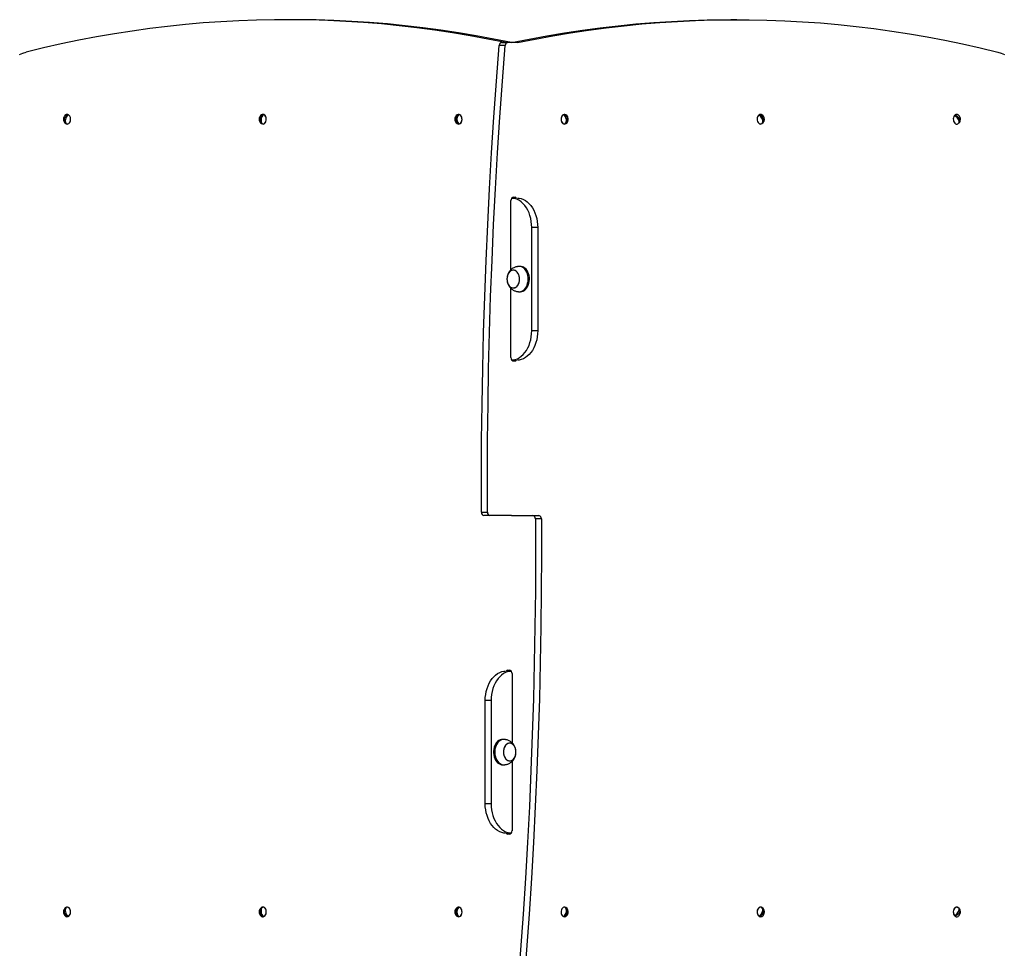
# Model space of a CAD drawing. Units: millimetres. Extents: x 6970 to 17900, y 4475 to 13519.
# Drawn here: x 14100 to 15266, y 8697 to 9796 of the extents above; entities that cross this region are included whole.
import ezdxf

# ---------------------------------------------------------------- set-up
doc = ezdxf.new("R2010")
doc.units = ezdxf.units.MM
doc.header["$LTSCALE"] = 80

msp = doc.modelspace()

# ---------------------------------------------------------------- linework, layer by layer
at = {"color": 7, "linetype": 'Continuous', "lineweight": 25}
for p, q in [((14423.3, 9796), (14416.2, 9796)), ((14949.3, 9796), (14942.2, 9796)), ((14670.8, 9768.9), (14677.9, 9768.9)), ((14689.5, 9768.9), (14677.9, 9768.9)), ((14675.1, 9765.4), (14668, 9765.4)), ((14156, 9681.7), (14156.4, 9683.4)), ((14387.4, 9681.9), (14387.6, 9683.5)), ((14618.7, 9682.1), (14618.7, 9683.4)), ((14745.7, 9681.8), (14745.5, 9683.4)), ((14977.6, 9681.4), (14977, 9683.3)), ((15209.6, 9680.6), (15208.4, 9682.9)), ((14154.3, 9673.4), (14154.5, 9674.3)), ((14386.4, 9673.1), (14386.6, 9674.2)), ((14618.7, 9673), (14618.7, 9674.2)), ((14746.1, 9672.6), (14746.8, 9673)), ((14747.2, 9673.3), (14747, 9674.2)), ((14979.9, 9673.7), (14979.7, 9674.4)), ((15212.7, 9674.4), (15212.5, 9674.9)), ((14681.8, 9500), (14681.8, 9581.9)), ((14682.7, 9584.9), (14687.9, 9584.9)), ((14684.6, 9585.9), (14686.7, 9585.9)), ((14706.5, 9427.9), (14706.5, 9549.9)), ((14713.6, 9549.9), (14706.5, 9549.9)), ((14713.6, 9549.9), (14713.6, 9427.9)), ((14693.1, 9503.9), (14691.6, 9503.9)), ((14684.6, 9499.4), (14684.6, 9499.4)), ((14681.8, 9395.9), (14681.8, 9477.9)), ((14684.6, 9478.4), (14684.6, 9478.4)), ((14691.6, 9473.9), (14693.1, 9473.9)), ((14706.5, 9427.9), (14713.6, 9427.9)), ((14687.9, 9392.9), (14682.7, 9392.9)), ((14686.7, 9391.9), (14684.6, 9391.9)), ((14647.1, 9212.9), (14654.1, 9212.9)), ((14657, 9208.9), (14649.9, 9208.9)), ((14682.5, 9208.9), (14657, 9208.9)), ((14682.5, 9208.9), (14707.9, 9208.9)), ((14707.9, 9208.9), (14715, 9208.9)), ((14717.8, 9205), (14710.7, 9205)), ((14677.1, 9024.9), (14682.2, 9024.9)), ((14678.2, 9025.9), (14680.3, 9025.9)), ((14683.2, 9021.9), (14683.2, 8940)), ((14658.4, 8989.9), (14651.3, 8989.9)), ((14651.3, 8867.9), (14651.3, 8989.9)), ((14658.4, 8989.9), (14658.4, 8867.9)), ((14673.3, 8943.9), (14671.8, 8943.9)), ((14680.3, 8939.4), (14680.3, 8939.4)), ((14680.3, 8918.4), (14680.3, 8918.4)), ((14683.2, 8917.9), (14683.2, 8835.9)), ((14671.8, 8913.9), (14673.3, 8913.9)), ((14651.3, 8867.9), (14658.4, 8867.9)), ((14682.2, 8832.9), (14677.1, 8832.9)), ((14680.3, 8831.9), (14678.2, 8831.9)), ((14154.5, 8743.6), (14154.3, 8744.5)), ((14386.6, 8743.7), (14386.4, 8744.7)), ((14618.7, 8743.6), (14618.7, 8744.9)), ((14747, 8743.6), (14747.2, 8744.6)), ((14979.7, 8743.5), (14979.9, 8744.2)), ((15212.5, 8743), (15212.7, 8743.5)), ((14156.4, 8734.5), (14156, 8736.2)), ((14387.6, 8734.4), (14387.4, 8735.9)), ((14618.7, 8734.5), (14618.7, 8735.7)), ((14745.5, 8734.4), (14745.7, 8736.1)), ((14977, 8734.6), (14977.6, 8736.5)), ((15208.4, 8735), (15209.6, 8737.3))]:
    msp.add_line(p, q, dxfattribs=at)
at = {"color": 7, "linetype": 'Continuous', "lineweight": 25, "flags": 128}
for points in [[(14675.4, 9768.9), (14654.5, 9773.1), (14633.6, 9777), (14612.6, 9780.5), (14591.6, 9783.6), (14570.6, 9786.4), (14549.5, 9788.9), (14528.5, 9791), (14507.4, 9792.7), (14486.3, 9794), (14465.2, 9795), (14444.1, 9795.7), (14423, 9796), (14401.8, 9795.9), (14380.7, 9795.5), (14359.6, 9794.7), (14338.5, 9793.6), (14317.4, 9792.1), (14296.4, 9790.3), (14275.3, 9788), (14254.3, 9785.5), (14233.3, 9782.6), (14212.3, 9779.3), (14191.3, 9775.7), (14170.4, 9771.7), (14149.5, 9767.3), (14128.6, 9762.6), (14107.8, 9757.6)], [(14682.5, 9768.9), (14661.6, 9773.1), (14640.6, 9777), (14619.7, 9780.5), (14598.7, 9783.6), (14577.6, 9786.4), (14556.6, 9788.9), (14535.5, 9791), (14514.5, 9792.7), (14493.4, 9794), (14472.3, 9795), (14451.2, 9795.7), (14430, 9796), (14423.3, 9796)], [(14682.5, 9768.9), (14703.4, 9773.1), (14724.4, 9777), (14745.4, 9780.5), (14766.5, 9783.6), (14787.5, 9786.4), (14808.6, 9788.9), (14829.7, 9791), (14850.8, 9792.7), (14872, 9794), (14893.1, 9795), (14914.3, 9795.7), (14935.4, 9796), (14942.2, 9796)], [(14689.5, 9768.9), (14710.5, 9773.1), (14731.5, 9777), (14752.5, 9780.5), (14773.5, 9783.6), (14794.6, 9786.4), (14815.7, 9788.9), (14836.8, 9791), (14857.9, 9792.7), (14879, 9794), (14900.2, 9795), (14921.3, 9795.7), (14942.5, 9796), (14963.7, 9795.9), (14984.8, 9795.5), (15006, 9794.7), (15027.1, 9793.6), (15048.3, 9792.1), (15069.4, 9790.3), (15090.5, 9788), (15111.6, 9785.5), (15132.6, 9782.6), (15153.6, 9779.3), (15174.6, 9775.7), (15195.6, 9771.7), (15216.5, 9767.3), (15237.4, 9762.6), (15258.3, 9757.6)], [(14099.9, 9754.9), (14103.8, 9756.4), (14107.8, 9757.6)], [(14647.1, 9212.9), (14647, 9255.5), (14647.1, 9298.1), (14647.6, 9340.7), (14648.4, 9383.2), (14649.4, 9425.8), (14650.8, 9468.3), (14652.4, 9510.9), (14654.3, 9553.4), (14656.4, 9595.8), (14658.9, 9638.3), (14661.7, 9680.7), (14664.7, 9723.1), (14668, 9765.4)], [(14654.1, 9212.9), (14654, 9255.5), (14654.2, 9298.1), (14654.7, 9340.7), (14655.4, 9383.2), (14656.5, 9425.8), (14657.8, 9468.3), (14659.4, 9510.9), (14661.3, 9553.4), (14663.5, 9595.8), (14666, 9638.3), (14668.7, 9680.7), (14671.8, 9723.1), (14675.1, 9765.4)], [(15258.3, 9757.6), (15262.3, 9756.4), (15266.2, 9754.9)], [(14154.3, 9673.4), (14153.6, 9674.3), (14153.2, 9675.5), (14153.1, 9676.9), (14153.3, 9678.4), (14153.7, 9679.9), (14154.4, 9681.3), (14155.3, 9682.5), (14156.4, 9683.4)], [(14157.4, 9683), (14156.4, 9682), (14155.4, 9680.8), (14154.7, 9679.5), (14154.3, 9678), (14154.1, 9676.5), (14154.2, 9675.1), (14154.7, 9673.9), (14155.3, 9673)], [(14155.5, 9672.8), (14156.4, 9672.6), (14157.4, 9672.7), (14158.4, 9673.2), (14159.2, 9674), (14159.8, 9675), (14160.3, 9676.3), (14160.5, 9677.6), (14160.5, 9679), (14160.2, 9680.4), (14159.7, 9681.6), (14159, 9682.6), (14158.2, 9683.3), (14157.2, 9683.7), (14156.2, 9683.8), (14155.2, 9683.5), (14154.8, 9683.2)], [(14154.9, 9673), (14155.3, 9672.7), (14156.3, 9672.5), (14157.3, 9672.6), (14158.3, 9673.1), (14159.1, 9673.9), (14159.8, 9675), (14160.3, 9676.2), (14160.5, 9677.6), (14160.5, 9679.1), (14160.2, 9680.4), (14159.7, 9681.7), (14159, 9682.7), (14158.1, 9683.4), (14157.1, 9683.8), (14156.1, 9683.9), (14155.1, 9683.6), (14154.9, 9683.4)], [(14386.4, 9673.1), (14385.7, 9674.1), (14385.2, 9675.3), (14384.9, 9676.8), (14384.9, 9678.3), (14385.3, 9679.8), (14385.8, 9681.3), (14386.6, 9682.5), (14387.6, 9683.5)], [(14388.7, 9683.2), (14387.7, 9682.3), (14386.9, 9681), (14386.3, 9679.6), (14386, 9678.1), (14386, 9676.5), (14386.2, 9675.1), (14386.7, 9673.9), (14387.5, 9672.9)], [(14387.6, 9672.6), (14388.6, 9672.6), (14389.6, 9672.9), (14390.5, 9673.5), (14391.2, 9674.5), (14391.8, 9675.6), (14392.1, 9676.9), (14392.2, 9678.3), (14392.1, 9679.7), (14391.7, 9681), (14391.1, 9682.1), (14390.3, 9683), (14389.4, 9683.6), (14388.4, 9683.8), (14387.4, 9683.7), (14386.5, 9683.2)], [(14386.6, 9673), (14387.5, 9672.6), (14388.5, 9672.5), (14389.5, 9672.8), (14390.4, 9673.5), (14391.2, 9674.4), (14391.7, 9675.6), (14392.1, 9676.9), (14392.2, 9678.3), (14392, 9679.8), (14391.6, 9681.1), (14391, 9682.2), (14390.2, 9683.1), (14389.3, 9683.7), (14388.3, 9683.9), (14387.3, 9683.7), (14386.6, 9683.4)], [(14619.9, 9672.6), (14620.9, 9672.8), (14621.9, 9673.3), (14622.7, 9674.1), (14623.3, 9675.2), (14623.7, 9676.5), (14623.9, 9677.8), (14623.8, 9679.2), (14623.5, 9680.6), (14623, 9681.8), (14622.3, 9682.7), (14621.4, 9683.4), (14620.4, 9683.7), (14619.5, 9683.7), (14618.5, 9683.4), (14618.2, 9683.2)], [(14619.9, 9672.5), (14620.9, 9672.7), (14621.8, 9673.2), (14622.6, 9674), (14623.3, 9675.1), (14623.7, 9676.4), (14623.9, 9677.8), (14623.8, 9679.3), (14623.5, 9680.6), (14623, 9681.8), (14622.2, 9682.8), (14621.3, 9683.5), (14620.4, 9683.8), (14619.3, 9683.8), (14618.4, 9683.5), (14618.3, 9683.4)], [(14746.9, 9683.2), (14746.6, 9683.4), (14745.7, 9683.7), (14744.7, 9683.8), (14743.7, 9683.4), (14742.8, 9682.8), (14742.1, 9681.8), (14741.5, 9680.7), (14741.2, 9679.3), (14741.1, 9677.9), (14741.3, 9676.5), (14741.7, 9675.3), (14742.3, 9674.2), (14743.1, 9673.3), (14744.1, 9672.8), (14745, 9672.6), (14746, 9672.7), (14746, 9672.7)], [(14746.8, 9683.4), (14746.7, 9683.4), (14745.8, 9683.8), (14744.8, 9683.8), (14743.8, 9683.5), (14742.9, 9682.8), (14742.1, 9681.9), (14741.6, 9680.7), (14741.3, 9679.3), (14741.2, 9677.9), (14741.3, 9676.5), (14741.8, 9675.2), (14742.4, 9674.1), (14743.2, 9673.2), (14744.1, 9672.7), (14745.1, 9672.5), (14746.1, 9672.6), (14746.1, 9672.6)], [(14746.2, 9672.9), (14746.9, 9673.9), (14747.3, 9675.1), (14747.5, 9676.5), (14747.4, 9678), (14747, 9679.5), (14746.3, 9680.9), (14745.5, 9682.1), (14744.4, 9683.1)], [(14745.5, 9683.4), (14746.5, 9682.5), (14747.4, 9681.3), (14748, 9679.9), (14748.4, 9678.4), (14748.5, 9676.9), (14748.4, 9675.4), (14747.9, 9674.2), (14747.2, 9673.3)], [(14979, 9683.4), (14978.3, 9683.7), (14977.3, 9683.9), (14976.3, 9683.7), (14975.3, 9683.1), (14974.5, 9682.2), (14973.9, 9681.1), (14973.5, 9679.8), (14973.3, 9678.4), (14973.4, 9676.9), (14973.8, 9675.6), (14974.4, 9674.4), (14975.1, 9673.5), (14976, 9672.8), (14977, 9672.5), (14978, 9672.6), (14979, 9673), (14979, 9673)], [(14979, 9683.2), (14978.1, 9683.7), (14977.2, 9683.8), (14976.2, 9683.6), (14975.3, 9683), (14974.5, 9682.1), (14973.9, 9681), (14973.5, 9679.7), (14973.3, 9678.4), (14973.4, 9677), (14973.7, 9675.6), (14974.3, 9674.5), (14975.1, 9673.5), (14975.9, 9672.9), (14976.9, 9672.6), (14977.9, 9672.6), (14978.9, 9673), (14978.9, 9673)], [(14979, 9673.1), (14979.6, 9674), (14979.9, 9675.1), (14979.9, 9676.5), (14979.6, 9677.9), (14979, 9679.3), (14978.2, 9680.6), (14977.2, 9681.8), (14976, 9682.7)], [(14977, 9683.3), (14978.1, 9682.4), (14979.2, 9681.2), (14980, 9679.9), (14980.6, 9678.5), (14980.9, 9677.1), (14980.8, 9675.7), (14980.5, 9674.6), (14979.9, 9673.7)], [(15211.2, 9683.4), (15210.6, 9683.7), (15209.6, 9683.9), (15208.6, 9683.7), (15207.6, 9683.2), (15206.8, 9682.4), (15206.2, 9681.3), (15205.7, 9680), (15205.5, 9678.6), (15205.6, 9677.1), (15205.9, 9675.8), (15206.4, 9674.6), (15207.2, 9673.6), (15208, 9672.9), (15209, 9672.5), (15210, 9672.5), (15211, 9672.9), (15211.2, 9673)], [(15211.9, 9673.5), (15212.3, 9674.3), (15212.5, 9675.3), (15212.3, 9676.5), (15211.8, 9677.7), (15211, 9679), (15210, 9680.2), (15208.8, 9681.2), (15207.6, 9682)], [(15208.4, 9682.9), (15209.7, 9682.1), (15210.9, 9681.1), (15211.9, 9679.9), (15212.7, 9678.6), (15213.2, 9677.4), (15213.4, 9676.2), (15213.2, 9675.2), (15212.7, 9674.4)], [(14618.3, 9673), (14618.9, 9672.7), (14619.9, 9672.5)], [(14706.5, 9549.9), (14706.3, 9553.6), (14705.9, 9557.2), (14705.3, 9560.7), (14704.3, 9564.2), (14703.2, 9567.4), (14701.8, 9570.5), (14700.1, 9573.4), (14698.3, 9575.9), (14696.3, 9578.2), (14694.1, 9580.2), (14691.8, 9581.9), (14689.4, 9583.2), (14686.9, 9584.2), (14684.3, 9584.7), (14682.5, 9584.9)], [(14689.5, 9584.9), (14691.4, 9584.7), (14694, 9584.2), (14696.5, 9583.2), (14698.9, 9581.9), (14701.2, 9580.2), (14703.4, 9578.2), (14705.4, 9575.9), (14707.2, 9573.4), (14708.8, 9570.5), (14710.2, 9567.4), (14711.4, 9564.2), (14712.3, 9560.7), (14713, 9557.2), (14713.4, 9553.6), (14713.6, 9549.9)], [(14702.1, 9486.2), (14702.2, 9488.4), (14702.2, 9490.7), (14701.8, 9493), (14701.3, 9495.1), (14700.5, 9497.2), (14699.5, 9499), (14698.3, 9500.6), (14697, 9501.9), (14695.5, 9502.9), (14694, 9503.6), (14692.4, 9503.9), (14690.9, 9503.9)], [(14703.5, 9486.2), (14703.6, 9488.4), (14703.6, 9490.7), (14703.3, 9493), (14702.7, 9495.1), (14701.9, 9497.2), (14700.9, 9499), (14699.8, 9500.6), (14698.4, 9501.9), (14697, 9502.9), (14695.4, 9503.6), (14693.8, 9503.9), (14693.1, 9503.9)], [(14678.4, 9494.8), (14677.8, 9493.1), (14677.3, 9491.3), (14677.1, 9489.4), (14677.2, 9487.4), (14677.5, 9485.6), (14678.1, 9483.8), (14678.9, 9482.2), (14679.8, 9480.8), (14681, 9479.7), (14682.2, 9479), (14683.6, 9478.5), (14684.9, 9478.4), (14686.3, 9478.7), (14687.6, 9479.3), (14688.8, 9480.3), (14689.8, 9481.5), (14690.7, 9483), (14691.4, 9484.7), (14691.8, 9486.6), (14692, 9488.5), (14691.9, 9490.4), (14691.6, 9492.3), (14691, 9494.1), (14690.2, 9495.7), (14689.3, 9497), (14688.1, 9498.1), (14686.9, 9498.9), (14685.6, 9499.3), (14684.2, 9499.4), (14682.8, 9499.1), (14681.5, 9498.5), (14680.3, 9497.6), (14679.3, 9496.3), (14678.4, 9494.8)], [(14691.9, 9487), (14692, 9488.9), (14691.9, 9490.8), (14691.5, 9492.7), (14690.9, 9494.4), (14690.1, 9496), (14689, 9497.3), (14687.9, 9498.3), (14686.6, 9499), (14685.3, 9499.4), (14683.9, 9499.4), (14682.5, 9499), (14681.3, 9498.3), (14680.1, 9497.3), (14679.1, 9496), (14678.3, 9494.5), (14677.7, 9492.7), (14677.3, 9490.9), (14677.1, 9488.9), (14677.3, 9487), (14677.6, 9485.2), (14678.3, 9483.4), (14679.1, 9481.9), (14680.1, 9480.6), (14681.2, 9479.5), (14682.5, 9478.8), (14683.9, 9478.5), (14685.2, 9478.5), (14686.6, 9478.8), (14687.9, 9479.5), (14689, 9480.5), (14690, 9481.8), (14690.9, 9483.4), (14691.5, 9485.1), (14691.9, 9487)], [(14690.9, 9474), (14691.7, 9473.9), (14693.3, 9474.1), (14694.9, 9474.7), (14696.4, 9475.5), (14697.8, 9476.7), (14699, 9478.2), (14700.1, 9479.9), (14701, 9481.8), (14701.6, 9483.9), (14702.1, 9486.2)], [(14693.1, 9473.9), (14693.1, 9473.9), (14694.7, 9474.1), (14696.3, 9474.7), (14697.8, 9475.5), (14699.2, 9476.7), (14700.4, 9478.2), (14701.5, 9479.9), (14702.4, 9481.8), (14703, 9483.9), (14703.5, 9486.2)], [(14682.5, 9392.9), (14684.3, 9393.1), (14686.9, 9393.7), (14689.4, 9394.6), (14691.8, 9396), (14694.1, 9397.6), (14696.3, 9399.6), (14698.3, 9401.9), (14700.1, 9404.5), (14701.8, 9407.4), (14703.2, 9410.4), (14704.3, 9413.7), (14705.3, 9417.1), (14705.9, 9420.7), (14706.3, 9424.3), (14706.5, 9427.9)], [(14713.6, 9427.9), (14713.4, 9424.3), (14713, 9420.7), (14712.3, 9417.1), (14711.4, 9413.7), (14710.2, 9410.4), (14708.8, 9407.4), (14707.2, 9404.5), (14705.4, 9401.9), (14703.4, 9399.6), (14701.2, 9397.6), (14698.9, 9396), (14696.5, 9394.6), (14694, 9393.7), (14691.4, 9393.1), (14689.5, 9392.9)], [(14710.7, 9205), (14710.8, 9162.4), (14710.7, 9119.8), (14710.2, 9077.2), (14709.4, 9034.6), (14708.4, 8992.1), (14707.1, 8949.5), (14705.4, 8907), (14703.6, 8864.5), (14701.4, 8822), (14698.9, 8779.6), (14696.2, 8737.2), (14693.1, 8694.8), (14689.8, 8652.5)], [(14717.8, 9205), (14717.9, 9162.4), (14717.7, 9119.8), (14717.3, 9077.2), (14716.5, 9034.6), (14715.5, 8992.1), (14714.1, 8949.5), (14712.5, 8907), (14710.6, 8864.5), (14708.5, 8822), (14706, 8779.6), (14703.2, 8737.2), (14700.2, 8694.8), (14696.9, 8652.5)], [(14651.3, 8989.9), (14651.5, 8993.6), (14651.9, 8997.2), (14652.5, 9000.7), (14653.5, 9004.2), (14654.7, 9007.4), (14656.1, 9010.5), (14657.7, 9013.4), (14659.5, 9015.9), (14661.5, 9018.2), (14663.7, 9020.2), (14666, 9021.9), (14668.5, 9023.2), (14671, 9024.2), (14673.5, 9024.7), (14675.4, 9024.9)], [(14682.5, 9024.9), (14680.6, 9024.7), (14678, 9024.2), (14675.5, 9023.2), (14673.1, 9021.9), (14670.8, 9020.2), (14668.6, 9018.2), (14666.6, 9015.9), (14664.8, 9013.4), (14663.1, 9010.5), (14661.7, 9007.4), (14660.5, 9004.2), (14659.6, 9000.7), (14658.9, 8997.2), (14658.5, 8993.6), (14658.4, 8989.9)], [(14671.8, 8943.9), (14670.7, 8943.8), (14669.1, 8943.4), (14667.5, 8942.6), (14666.1, 8941.6), (14664.8, 8940.2), (14663.7, 8938.5), (14662.7, 8936.7), (14662, 8934.6), (14661.5, 8932.4), (14661.3, 8930.1), (14661.3, 8927.9), (14661.5, 8925.6), (14662, 8923.4), (14662.7, 8921.3), (14663.6, 8919.4), (14664.7, 8917.8), (14666, 8916.4), (14667.5, 8915.3), (14669, 8914.5), (14670.6, 8914), (14671.8, 8913.9)], [(14674, 8943.9), (14673.7, 8943.9), (14672.1, 8943.8), (14670.5, 8943.4), (14669, 8942.6), (14667.5, 8941.6), (14666.2, 8940.2), (14665.1, 8938.5), (14664.2, 8936.7), (14663.4, 8934.6), (14662.9, 8932.4), (14662.7, 8930.1), (14662.7, 8927.9), (14662.9, 8925.6), (14663.4, 8923.4), (14664.1, 8921.3), (14665, 8919.4), (14666.2, 8917.8), (14667.4, 8916.4), (14668.9, 8915.3), (14670.4, 8914.5), (14672, 8914), (14673.6, 8913.9), (14674, 8914)], [(14674.1, 8934.6), (14673.4, 8932.9), (14673, 8931), (14672.9, 8929.1), (14673, 8927.1), (14673.4, 8925.3), (14674, 8923.5), (14674.8, 8922), (14675.8, 8920.6), (14676.9, 8919.6), (14678.2, 8918.9), (14679.5, 8918.5), (14680.9, 8918.5), (14682.3, 8918.8), (14683.5, 8919.5), (14684.7, 8920.5), (14685.8, 8921.8), (14686.6, 8923.3), (14687.2, 8925), (14687.6, 8926.9), (14687.8, 8928.8), (14687.7, 8930.7), (14687.3, 8932.6), (14686.7, 8934.3), (14685.9, 8935.9), (14684.9, 8937.2), (14683.7, 8938.3), (14682.5, 8939), (14681.1, 8939.4), (14679.7, 8939.4), (14678.4, 8939.1), (14677.1, 8938.4), (14675.9, 8937.4), (14674.9, 8936.1), (14674.1, 8934.6)], [(14687.7, 8927.3), (14687.8, 8929.2), (14687.6, 8931.1), (14687.2, 8933), (14686.5, 8934.7), (14685.7, 8936.2), (14684.6, 8937.5), (14683.5, 8938.5), (14682.2, 8939.1), (14680.8, 8939.4), (14679.4, 8939.4), (14678.1, 8939), (14676.8, 8938.2), (14675.7, 8937.1), (14674.7, 8935.8), (14673.9, 8934.2), (14673.3, 8932.5), (14673, 8930.6), (14672.9, 8928.6), (14673.1, 8926.7), (14673.5, 8924.9), (14674.1, 8923.2), (14675, 8921.7), (14676, 8920.4), (14677.2, 8919.4), (14678.5, 8918.8), (14679.8, 8918.5), (14681.2, 8918.5), (14682.5, 8918.9), (14683.8, 8919.7), (14685, 8920.7), (14685.9, 8922.1), (14686.7, 8923.6), (14687.3, 8925.4), (14687.7, 8927.3)], [(14675.4, 8832.9), (14673.5, 8833.1), (14671, 8833.7), (14668.5, 8834.6), (14666, 8836), (14663.7, 8837.6), (14661.5, 8839.6), (14659.5, 8841.9), (14657.7, 8844.5), (14656.1, 8847.4), (14654.7, 8850.4), (14653.5, 8853.7), (14652.5, 8857.1), (14651.9, 8860.7), (14651.5, 8864.3), (14651.3, 8867.9)], [(14658.4, 8867.9), (14658.5, 8864.3), (14658.9, 8860.7), (14659.6, 8857.1), (14660.5, 8853.7), (14661.7, 8850.4), (14663.1, 8847.4), (14664.8, 8844.5), (14666.6, 8841.9), (14668.6, 8839.6), (14670.8, 8837.6), (14673.1, 8836), (14675.5, 8834.6), (14678, 8833.7), (14680.6, 8833.1), (14682.5, 8832.9)], [(14156.4, 8734.5), (14155.3, 8735.4), (14154.4, 8736.6), (14153.7, 8738), (14153.3, 8739.5), (14153.1, 8741), (14153.2, 8742.3), (14153.6, 8743.5), (14154.3, 8744.5)], [(14155.3, 8744.9), (14154.7, 8744), (14154.2, 8742.8), (14154.1, 8741.4), (14154.3, 8739.9), (14154.7, 8738.4), (14155.4, 8737), (14156.4, 8735.8), (14157.4, 8734.9)], [(14157.7, 8734.3), (14158.6, 8734.9), (14159.4, 8735.7), (14160, 8736.9), (14160.4, 8738.1), (14160.5, 8739.5), (14160.4, 8740.9), (14160.1, 8742.2), (14159.5, 8743.4), (14158.8, 8744.3), (14157.9, 8745), (14156.9, 8745.3), (14155.9, 8745.2), (14155, 8744.8), (14154.8, 8744.7)], [(14157.6, 8734.2), (14158.5, 8734.8), (14159.3, 8735.7), (14159.9, 8736.8), (14160.3, 8738.1), (14160.5, 8739.5), (14160.4, 8740.9), (14160.1, 8742.3), (14159.5, 8743.5), (14158.7, 8744.4), (14157.8, 8745.1), (14156.8, 8745.4), (14155.8, 8745.3), (14154.9, 8744.9)], [(14387.6, 8734.4), (14386.6, 8735.4), (14385.8, 8736.6), (14385.3, 8738), (14384.9, 8739.6), (14384.9, 8741.1), (14385.2, 8742.5), (14385.7, 8743.8), (14386.4, 8744.7)], [(14387.5, 8745), (14386.7, 8744), (14386.2, 8742.8), (14386, 8741.3), (14386, 8739.8), (14386.3, 8738.3), (14386.9, 8736.8), (14387.7, 8735.6), (14388.7, 8734.6)], [(14388.9, 8734.1), (14389.8, 8734.5), (14390.7, 8735.3), (14391.4, 8736.3), (14391.9, 8737.5), (14392.2, 8738.8), (14392.2, 8740.2), (14392, 8741.6), (14391.5, 8742.8), (14390.9, 8743.9), (14390.1, 8744.7), (14389.1, 8745.2), (14388.1, 8745.3), (14387.1, 8745.1), (14386.5, 8744.7)], [(14388.8, 8734.1), (14389.8, 8734.5), (14390.6, 8735.2), (14391.3, 8736.2), (14391.9, 8737.4), (14392.1, 8738.8), (14392.2, 8740.2), (14391.9, 8741.6), (14391.5, 8742.9), (14390.8, 8744), (14390, 8744.8), (14389, 8745.2), (14388, 8745.4), (14387, 8745.2), (14386.6, 8744.9)], [(14619.9, 8734.1), (14620.9, 8734.3), (14621.9, 8734.8), (14622.7, 8735.6), (14623.3, 8736.7), (14623.7, 8738), (14623.9, 8739.3), (14623.8, 8740.7), (14623.5, 8742.1), (14623, 8743.3), (14622.3, 8744.2), (14621.4, 8744.9), (14620.4, 8745.2), (14619.5, 8745.2), (14618.5, 8744.9), (14618.2, 8744.7)], [(14619.9, 8734), (14620.9, 8734.2), (14621.8, 8734.7), (14622.6, 8735.5), (14623.3, 8736.6), (14623.7, 8737.9), (14623.9, 8739.3), (14623.8, 8740.8), (14623.5, 8742.1), (14623, 8743.3), (14622.2, 8744.3), (14621.3, 8745), (14620.4, 8745.3), (14619.3, 8745.3), (14618.4, 8745), (14618.3, 8744.9)], [(14746.8, 8744.9), (14746.6, 8745), (14745.6, 8745.3), (14744.6, 8745.3), (14743.7, 8744.9), (14742.8, 8744.2), (14742.1, 8743.2), (14741.5, 8742), (14741.2, 8740.7), (14741.2, 8739.2), (14741.4, 8737.8), (14741.8, 8736.6), (14742.5, 8735.5), (14743.3, 8734.6), (14744.3, 8734.1), (14744.3, 8734.1)], [(14746.9, 8744.7), (14746.5, 8744.9), (14745.5, 8745.3), (14744.5, 8745.2), (14743.6, 8744.9), (14742.7, 8744.2), (14742, 8743.2), (14741.5, 8742), (14741.2, 8740.6), (14741.2, 8739.2), (14741.4, 8737.9), (14741.8, 8736.6), (14742.4, 8735.5), (14743.3, 8734.7), (14744.2, 8734.2), (14744.2, 8734.2)], [(14744.4, 8734.8), (14745.5, 8735.7), (14746.3, 8736.9), (14747, 8738.4), (14747.4, 8739.9), (14747.5, 8741.4), (14747.3, 8742.8), (14746.9, 8744), (14746.2, 8744.9)], [(14747.2, 8744.6), (14747.9, 8743.6), (14748.4, 8742.4), (14748.5, 8741), (14748.4, 8739.5), (14748, 8738), (14747.4, 8736.6), (14746.5, 8735.4), (14745.5, 8734.4)], [(14979, 8744.7), (14978.4, 8745.1), (14977.4, 8745.3), (14976.4, 8745.2), (14975.5, 8744.7), (14974.7, 8743.9), (14974, 8742.8), (14973.5, 8741.6), (14973.3, 8740.2), (14973.4, 8738.8), (14973.6, 8737.5), (14974.1, 8736.2), (14974.8, 8735.3), (14975.7, 8734.5), (14975.7, 8734.5)], [(14979, 8744.9), (14978.5, 8745.2), (14977.5, 8745.4), (14976.5, 8745.2), (14975.5, 8744.8), (14974.7, 8744), (14974, 8742.9), (14973.6, 8741.6), (14973.4, 8740.2), (14973.4, 8738.8), (14973.7, 8737.4), (14974.2, 8736.2), (14974.9, 8735.2), (14975.8, 8734.5), (14975.8, 8734.5)], [(14976, 8735.2), (14977.2, 8736.1), (14978.2, 8737.2), (14979, 8738.6), (14979.6, 8740), (14979.9, 8741.4), (14979.9, 8742.7), (14979.6, 8743.9), (14979, 8744.8)], [(14979.9, 8744.2), (14980.5, 8743.3), (14980.8, 8742.1), (14980.9, 8740.8), (14980.6, 8739.4), (14980, 8738), (14979.2, 8736.6), (14978.1, 8735.5), (14977, 8734.6)], [(15211.2, 8744.9), (15210.5, 8745.2), (15209.5, 8745.4), (15208.5, 8745.2), (15207.6, 8744.7), (15206.8, 8743.8), (15206.1, 8742.7), (15205.7, 8741.4), (15205.5, 8740), (15205.6, 8738.6), (15205.9, 8737.2), (15206.5, 8736), (15207.2, 8735.1)], [(15211.3, 8744.7), (15210.4, 8745.1), (15209.4, 8745.3), (15208.4, 8745.1), (15207.5, 8744.6), (15206.7, 8743.7), (15206.1, 8742.7), (15205.7, 8741.4), (15205.5, 8740), (15205.6, 8738.6), (15205.9, 8737.3), (15206.4, 8736.1), (15207.1, 8735.1)], [(15207.6, 8735.9), (15208.8, 8736.7), (15210, 8737.7), (15211, 8738.9), (15211.8, 8740.1), (15212.3, 8741.4), (15212.5, 8742.6), (15212.3, 8743.6), (15211.9, 8744.4)], [(15212.7, 8743.5), (15213.2, 8742.7), (15213.4, 8741.7), (15213.2, 8740.5), (15212.7, 8739.2), (15211.9, 8738), (15210.9, 8736.8), (15209.7, 8735.8), (15208.4, 8735)], [(14618.3, 8734.5), (14618.9, 8734.2), (14619.9, 8734)]]:
    msp.add_lwpolyline(points, dxfattribs=at)
at = {"color": 7, "linetype": 'Continuous', "lineweight": 25}
for centre, radius, start, end in [((14671.4, 9765.6), 3.41, 100.0724, 182.9973), ((14678.5, 9765.6), 3.41, 100.0724, 182.9973), ((14158.1, 9678.2), 6.13, 121.525, 238.475), ((14155.8, 9680.5), 2.97, 56.6306, 78.0297), ((14389.8, 9678.2), 6.13, 121.525, 238.475), ((14387.5, 9680.7), 2.75, 65.9241, 88.4603), ((14621.5, 9678.2), 6.13, 121.525, 238.475), ((14624, 9678.2), 7.42, 135.3424, 224.6576), ((14625.1, 9678.2), 7.42, 135.3424, 224.6576), ((14619.2, 9680.8), 2.65, 78.4515, 101.5485), ((14745.9, 9680.6), 2.87, 97.7623, 119.6443), ((14743.6, 9678.2), 6.13, 9.6272, 58.4015), ((14743.6, 9678.2), 6.13, 301.5985, 9.6272), ((14978.2, 9680.2), 3.3, 111.4547, 131.4101), ((14975.8, 9678.2), 6.13, 17.026, 58.4015), ((14975.8, 9678.2), 6.13, 301.5985, 17.026), ((15210.9, 9679.6), 4.09, 126.8066, 144.0657), ((15207.9, 9678.2), 6.13, 26.9638, 58.4015), ((15207.9, 9678.2), 6.13, 324.0222, 26.9638), ((14155.9, 9675.9), 2.97, 236.6306, 258.0297), ((14387.6, 9675.7), 2.75, 245.9241, 268.4603), ((14619.2, 9675.6), 2.65, 258.4515, 281.5485), ((14745.8, 9675.8), 2.87, 277.7623, 299.6443), ((14977.8, 9676.2), 3.3, 291.4547, 311.4101), ((15207.9, 9678.2), 6.13, 301.5985, 316.3173), ((15209.4, 9676.8), 4.09, 306.8066, 324.0657), ((14686.8, 9582), 5.01, 149.1736, 180.8702), ((14684.7, 9583.5), 2.46, 92.5091, 143.6923), ((14686.6, 9583.5), 2.46, 35.9441, 87.4673), ((14686.8, 9395.9), 5.01, 179.1298, 210.8264), ((14684.7, 9394.4), 2.46, 216.3077, 267.4909), ((14686.6, 9394.4), 2.46, 272.5327, 324.0559), ((14650.6, 9212.4), 3.56, 172.3134, 258.7063), ((14657.7, 9212.4), 3.56, 172.3134, 258.7063), ((14707.2, 9205.4), 3.56, 352.2762, 78.6304), ((14714.3, 9205.4), 3.56, 352.2762, 78.6304), ((14678.3, 9023.5), 2.46, 92.5553, 144.1332), ((14680.2, 9023.5), 2.45, 36.2307, 87.4685), ((14678.1, 9022), 5.02, 359.1276, 30.769), ((14678.1, 8835.9), 5.02, 329.231, 0.8724), ((14678.3, 8834.4), 2.46, 215.8668, 267.4447), ((14680.2, 8834.4), 2.45, 272.5315, 323.7693), ((14158.1, 8739.7), 6.13, 121.525, 238.475), ((14155.9, 8742), 2.97, 101.9703, 123.3694), ((14389.8, 8739.7), 6.13, 121.525, 238.475), ((14387.6, 8742.2), 2.75, 91.5397, 114.0759), ((14621.5, 8739.7), 6.13, 121.525, 238.475), ((14624, 8739.7), 7.42, 135.3424, 224.6576), ((14625.1, 8739.7), 7.42, 135.3424, 224.6576), ((14619.2, 8742.3), 2.65, 78.4515, 101.5485), ((14745.8, 8742.1), 2.87, 60.3557, 82.2377), ((14743.6, 8739.7), 6.13, 350.3728, 58.4015), ((14975.8, 8739.7), 6.13, 342.974, 58.4015), ((14977.8, 8741.7), 3.3, 48.5899, 68.5453), ((15207.9, 8739.7), 6.13, 43.6827, 58.4015), ((15209.4, 8741.1), 4.09, 35.9343, 53.1934), ((15207.9, 8739.7), 6.13, 333.0362, 35.9778), ((14156.5, 8736.9), 2.96, 237.3695, 292.7498), ((14155.8, 8737.4), 2.97, 281.9703, 303.3694), ((14388.2, 8737), 3.01, 237.7386, 282.1163), ((14387.5, 8737.2), 2.75, 271.5397, 294.0759), ((14619.2, 8737.1), 2.65, 258.4515, 281.5485), ((14745.2, 8737), 2.98, 251.5716, 302.5965), ((14745.9, 8737.3), 2.87, 240.3557, 262.2377), ((14743.6, 8739.7), 6.13, 301.5985, 350.3728), ((14977.4, 8737), 3, 237.7687, 302.4236), ((14978.2, 8737.7), 3.3, 228.5899, 248.5453), ((14975.8, 8739.7), 6.13, 301.5985, 342.974), ((15209.5, 8737.1), 3.11, 221.3354, 301.529), ((15210.9, 8738.3), 4.09, 215.9343, 233.1934), ((15207.9, 8739.7), 6.13, 301.5985, 333.0362)]:
    msp.add_arc(centre, radius, start, end, dxfattribs=at)
for points, knots in [([(14690.9, 9503.9), (14690.6, 9503.9), (14690.1, 9503.8), (14689, 9503.6), (14687.5, 9503.3), (14685.9, 9502.8), (14684.2, 9501.9), (14682.6, 9500.8), (14681.2, 9499.5), (14679.9, 9498), (14678.9, 9496.3), (14678.1, 9494.6), (14677.6, 9493), (14677.3, 9491.5), (14677.2, 9490.2), (14677.1, 9489.3), (14677.1, 9488.9)], [0, 0, 0, 0, 0.039437, 0.086665, 0.14911, 0.230946, 0.315325, 0.401493, 0.488416, 0.575802, 0.663368, 0.74985, 0.825402, 0.881881, 0.946329, 1, 1, 1, 1]), ([(14677.1, 9488.9), (14677.2, 9488.2), (14677.2, 9487.1), (14677.5, 9485.6), (14677.8, 9484.2), (14678.4, 9482.6), (14679.2, 9481.1), (14680.2, 9479.6), (14681.4, 9478.2), (14682.7, 9477), (14684.3, 9475.9), (14685.9, 9475.1), (14687.5, 9474.6), (14688.9, 9474.2), (14690.1, 9474.1), (14690.6, 9474), (14690.9, 9474)], [0, 0, 0, 0, 0.099449, 0.14105, 0.210392, 0.283172, 0.361041, 0.441478, 0.523186, 0.605243, 0.686891, 0.767156, 0.844161, 0.913787, 0.962241, 1, 1, 1, 1]), ([(14687.8, 8928.9), (14687.8, 8929.7), (14687.7, 8930.8), (14687.4, 8932.3), (14687.1, 8933.7), (14686.5, 8935.2), (14685.7, 8936.8), (14684.7, 8938.3), (14683.5, 8939.7), (14682.2, 8940.9), (14680.7, 8941.9), (14679, 8942.7), (14677.4, 8943.3), (14676, 8943.6), (14674.8, 8943.8), (14674.3, 8943.9), (14674, 8943.9)], [0, 0, 0, 0, 0.099472, 0.141064, 0.210383, 0.283126, 0.36096, 0.441373, 0.52307, 0.605127, 0.68678, 0.767056, 0.844072, 0.913707, 0.962147, 1, 1, 1, 1]), ([(14674, 8914), (14674.3, 8914), (14674.8, 8914.1), (14675.9, 8914.2), (14677.4, 8914.5), (14679, 8915.1), (14680.7, 8915.9), (14682.3, 8917), (14683.7, 8918.4), (14685, 8919.9), (14686, 8921.6), (14686.8, 8923.3), (14687.3, 8924.9), (14687.6, 8926.3), (14687.8, 8927.6), (14687.8, 8928.5), (14687.8, 8928.9)], [0, 0, 0, 0, 0.039363, 0.086524, 0.1489132, 0.2307276, 0.3151223, 0.4013106, 0.4882518, 0.5756522, 0.6632218, 0.7496851, 0.8252565, 0.8817108, 0.9461009, 1, 1, 1, 1])]:
    msp.add_open_spline(points, degree=3, knots=knots, dxfattribs=at)

doc.saveas('drawing.dxf')
